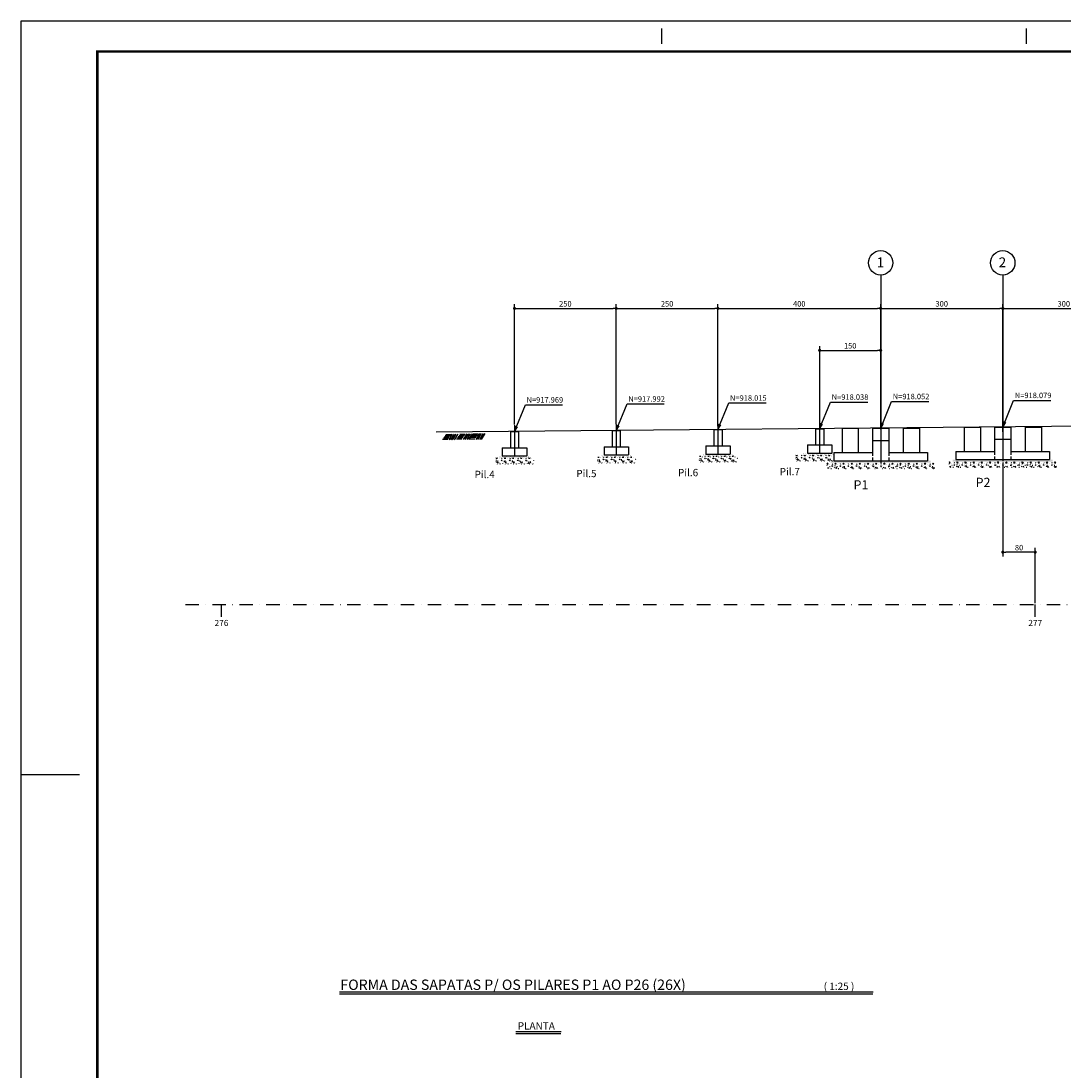
# Model space of a CAD drawing. Extents: x 1095 to 7040, y 11445 to 15650.
# Drawn here: x 1095 to 2804, y 13930 to 15650 of the extents above; entities that cross this region are included whole.
import ezdxf
from ezdxf.enums import TextEntityAlignment as Align

# ---------------------------------------------------------------- set-up
doc = ezdxf.new("R2010")
doc.units = 0
doc.header["$LTSCALE"] = 22
doc.header["$MEASUREMENT"] = 0
doc.linetypes.add('DASHDOTX2', pattern=[2, 1, -0.5, 0, -0.5])
doc.linetypes.add('DASHED2', pattern=[0.375, 0.25, -0.125])
doc.layers.get('0').update_dxf_attribs({"linetype": 'CONTINUOUS'})
doc.layers.get('DEFPOINTS').update_dxf_attribs({"linetype": 'CONTINUOUS'})
for name, color, linetype in [('01', 9, 'CONTINUOUS'), ('01EIXO', 134, 'CONTINUOUS'), ('02', 1, 'CONTINUOUS'), ('03', 7, 'CONTINUOUS'), ('04', 30, 'CONTINUOUS'), ('A-FORMATO', 7, 'CONTINUOUS'), ('COTA', 243, 'CONTINUOUS'), ('EIXO', 1, 'DASHDOTX2'), ('HACHURA', 134, 'CONTINUOUS'), ('PROJECAO', 160, 'DASHED2'), ('TEXTO', 7, 'CONTINUOUS'), ('TITULO', 4, 'CONTINUOUS')]:
    doc.layers.add(name, color=color, linetype=linetype)
doc.styles.add('ROMAND', font='romand')
doc.styles.add('ROMANS', font='romans')
doc.dimstyles.new('COTA75', dxfattribs={"dimtxt": 9, "dimasz": 5, "dimexe": 7, "dimexo": 2, "dimgap": 3, "dimtad": 1, "dimdec": 1, "dimlfac": 1.5, "dimzin": 12, "dimtxsty": 'ROMANS', "dimblk1": 'DOT', "dimblk2": 'DOT', "dimsah": 1, "dimcen": 0, "dimdle": 7, "dimclrd": 243, "dimclre": 243, "dimclrt": 2, "dimazin": 3, "dimtfac": 1, "dimtdec": 4, "dimtix": 1, "dimtmove": 0, "dimatfit": 3, "dimtolj": 1, "dimtzin": 12})

# ---------------------------------------------------------------- blocks, each defined once
blk = doc.blocks.new('_DOT')
at = {"color": 243, "linetype": 'BYBLOCK'}
blk.add_line((-0.5, 0), (-1, 0), dxfattribs=at)
at = {"color": 243, "linetype": 'BYBLOCK', "const_width": 0.5}
blk.add_lwpolyline([(-0.25, 0, 1), (0.25, 0, 1)], format="xyb", close=True, dxfattribs=at)
blk = doc.blocks.new('*D79')
at = {"layer": 'COTA', "color": 243, "linetype": 'BYBLOCK'}
for p, q in [((2504, 14981.4, -18360), (2504, 15186.4, -18360)), ((2509, 15179.4, -18360), (2699, 15179.4, -18360)), ((2704, 14977.4, -18360), (2704, 15186.4, -18360))]:
    blk.add_line(p, q, dxfattribs=at)
at = {"layer": 'DEFPOINTS', "color": 243, "linetype": 'BYBLOCK'}
for p in [(2504, 14979.4, -18360), (2704, 14975.4, -9180)]:
    blk.add_point(p, dxfattribs=at)
at = {"layer": 'COTA', "color": 243, "linetype": 'BYBLOCK', "xscale": 5, "yscale": 5, "zscale": 5, "rotation": 180}
blk.add_blockref('_DOT', (2504, 15179.4, -18360), dxfattribs=at)
at = {"layer": 'COTA', "color": 243, "linetype": 'BYBLOCK', "xscale": 5, "yscale": 5, "zscale": 5}
blk.add_blockref('_DOT', (2704, 15179.4, -18360), dxfattribs=at)
at = {"layer": 'COTA', "color": 2, "linetype": 'BYBLOCK', "insert": (2604, 15186.9, -18360), "char_height": 9, "attachment_point": 5, "style": 'ROMANS'}
blk.add_mtext('\\A1;300', dxfattribs=at)
blk = doc.blocks.new('*D80')
at = {"layer": 'COTA', "color": 243, "linetype": 'BYBLOCK'}
for p, q in [((2704, 14977.4, -18360), (2704, 15186.4, -18360)), ((2709, 15179.4, -18360), (2899, 15179.4, -18360)), ((2904, 14973.4, -18360), (2904, 15186.4, -18360))]:
    blk.add_line(p, q, dxfattribs=at)
at = {"layer": 'DEFPOINTS', "color": 243, "linetype": 'BYBLOCK'}
for p in [(2704, 14975.4, -18360), (2904, 14971.4, -9180)]:
    blk.add_point(p, dxfattribs=at)
at = {"layer": 'COTA', "color": 243, "linetype": 'BYBLOCK', "xscale": 5, "yscale": 5, "zscale": 5, "rotation": 180}
blk.add_blockref('_DOT', (2704, 15179.4, -18360), dxfattribs=at)
at = {"layer": 'COTA', "color": 243, "linetype": 'BYBLOCK', "xscale": 5, "yscale": 5, "zscale": 5}
blk.add_blockref('_DOT', (2904, 15179.4, -18360), dxfattribs=at)
at = {"layer": 'COTA', "color": 2, "linetype": 'BYBLOCK', "insert": (2804, 15186.9, -18360), "char_height": 9, "attachment_point": 5, "style": 'ROMANS'}
blk.add_mtext('\\A1;300', dxfattribs=at)
blk = doc.blocks.new('*D88')
at = {"layer": 'COTA', "color": 243, "linetype": 'BYBLOCK'}
for p, q in [((2237.3, 14986.7, -9180), (2237.3, 15186.4, -9180)), ((2242.3, 15179.4, -9180), (2499, 15179.4, -9180)), ((2504, 14981.4, -9180), (2504, 15186.4, -9180))]:
    blk.add_line(p, q, dxfattribs=at)
at = {"layer": 'DEFPOINTS', "color": 243, "linetype": 'BYBLOCK'}
for p in [(2237.3, 14984.7, -9180), (2504, 14979.4, 0)]:
    blk.add_point(p, dxfattribs=at)
at = {"layer": 'COTA', "color": 243, "linetype": 'BYBLOCK', "xscale": 5, "yscale": 5, "zscale": 5, "rotation": 180}
blk.add_blockref('_DOT', (2237.3, 15179.4, -9180), dxfattribs=at)
at = {"layer": 'COTA', "color": 243, "linetype": 'BYBLOCK', "xscale": 5, "yscale": 5, "zscale": 5}
blk.add_blockref('_DOT', (2504, 15179.4, -9180), dxfattribs=at)
at = {"layer": 'COTA', "color": 2, "linetype": 'BYBLOCK', "insert": (2370.6, 15186.9, -9180), "char_height": 9, "attachment_point": 5, "style": 'ROMANS'}
blk.add_mtext('\\A1;400', dxfattribs=at)
blk = doc.blocks.new('*D89')
at = {"layer": 'COTA', "color": 243, "linetype": 'BYBLOCK'}
for p, q in [((1904, 14989.2, 9180), (1904, 15186.4, 9180)), ((1909, 15179.4, 9180), (2065.6, 15179.4, 9180)), ((2070.6, 14989.9, 9180), (2070.6, 15186.4, 9180))]:
    blk.add_line(p, q, dxfattribs=at)
at = {"layer": 'DEFPOINTS', "color": 243, "linetype": 'BYBLOCK'}
for p in [(2070.6, 14987.9), (1904, 14987.2, 9180)]:
    blk.add_point(p, dxfattribs=at)
at = {"layer": 'COTA', "color": 243, "linetype": 'BYBLOCK', "xscale": 5, "yscale": 5, "zscale": 5, "rotation": 180}
blk.add_blockref('_DOT', (1904, 15179.4, 9180), dxfattribs=at)
at = {"layer": 'COTA', "color": 243, "linetype": 'BYBLOCK', "xscale": 5, "yscale": 5, "zscale": 5}
blk.add_blockref('_DOT', (2070.6, 15179.4, 9180), dxfattribs=at)
at = {"layer": 'COTA', "color": 2, "linetype": 'BYBLOCK', "insert": (1987.3, 15186.9, 9180), "char_height": 9, "attachment_point": 5, "style": 'ROMANS'}
blk.add_mtext('\\A1;250', dxfattribs=at)
blk = doc.blocks.new('*D90')
at = {"layer": 'COTA', "color": 243, "linetype": 'BYBLOCK'}
for p, q in [((2070.6, 14989.9, 9180), (2070.6, 15186.4, 9180)), ((2075.6, 15179.4, 9180), (2232.3, 15179.4, 9180)), ((2237.3, 14990.6, 9180), (2237.3, 15186.4, 9180))]:
    blk.add_line(p, q, dxfattribs=at)
at = {"layer": 'DEFPOINTS', "color": 243, "linetype": 'BYBLOCK'}
for p in [(2070.6, 14987.9, 9180), (2237.3, 14988.6)]:
    blk.add_point(p, dxfattribs=at)
at = {"layer": 'COTA', "color": 243, "linetype": 'BYBLOCK', "xscale": 5, "yscale": 5, "zscale": 5, "rotation": 180}
blk.add_blockref('_DOT', (2070.6, 15179.4, 9180), dxfattribs=at)
at = {"layer": 'COTA', "color": 243, "linetype": 'BYBLOCK', "xscale": 5, "yscale": 5, "zscale": 5}
blk.add_blockref('_DOT', (2237.3, 15179.4, 9180), dxfattribs=at)
at = {"layer": 'COTA', "color": 2, "linetype": 'BYBLOCK', "insert": (2154, 15186.9, 9180), "char_height": 9, "attachment_point": 5, "style": 'ROMANS'}
blk.add_mtext('\\A1;250', dxfattribs=at)
blk = doc.blocks.new('*D91')
at = {"layer": 'COTA', "color": 243, "linetype": 'BYBLOCK'}
for p, q in [((2404, 14991.3), (2404, 15117.7)), ((2409, 15110.7), (2499, 15110.7)), ((2504, 14983.4), (2504, 15117.7))]:
    blk.add_line(p, q, dxfattribs=at)
at = {"layer": 'DEFPOINTS', "color": 243, "linetype": 'BYBLOCK'}
for p in [(2404, 14989.3), (2504, 14981.4, -9180)]:
    blk.add_point(p, dxfattribs=at)
at = {"layer": 'COTA', "color": 243, "linetype": 'BYBLOCK', "xscale": 5, "yscale": 5, "zscale": 5, "rotation": 180}
blk.add_blockref('_DOT', (2404, 15110.7), dxfattribs=at)
at = {"layer": 'COTA', "color": 243, "linetype": 'BYBLOCK', "xscale": 5, "yscale": 5, "zscale": 5}
blk.add_blockref('_DOT', (2504, 15110.7), dxfattribs=at)
at = {"layer": 'COTA', "color": 2, "linetype": 'BYBLOCK', "insert": (2454, 15118.2), "char_height": 9, "attachment_point": 5, "style": 'ROMANS'}
blk.add_mtext('\\A1;150', dxfattribs=at)
blk = doc.blocks.new('*D96')
at = {"layer": 'COTA', "color": 243, "linetype": 'BYBLOCK'}
for p, q in [((2704, 14927), (2704, 14772.9)), ((2757.3, 14696.1), (2757.3, 14786.9)), ((2752.3, 14779.9), (2709, 14779.9))]:
    blk.add_line(p, q, dxfattribs=at)
at = {"layer": 'DEFPOINTS', "color": 243, "linetype": 'BYBLOCK'}
for p in [(2704, 14929), (2757.3, 14694.1)]:
    blk.add_point(p, dxfattribs=at)
at = {"layer": 'COTA', "color": 243, "linetype": 'BYBLOCK', "xscale": 5, "yscale": 5, "zscale": 5, "rotation": 180}
blk.add_blockref('_DOT', (2704, 14779.9), dxfattribs=at)
at = {"layer": 'COTA', "color": 243, "linetype": 'BYBLOCK', "xscale": 5, "yscale": 5, "zscale": 5}
blk.add_blockref('_DOT', (2757.3, 14779.9), dxfattribs=at)
at = {"layer": 'COTA', "color": 2, "linetype": 'BYBLOCK', "insert": (2730.7, 14787.4), "char_height": 9, "attachment_point": 5, "style": 'ROMANS'}
blk.add_mtext('\\A1;80', dxfattribs=at)

msp = doc.modelspace()

# ---------------------------------------------------------------- hatches: boundary and pattern name
at = {"layer": '01'}
h = msp.add_hatch(dxfattribs=at)
h.set_pattern_fill('CONCRE', color=256, scale=13.3334, style=0)
h.set_pattern_definition([(0, (2193.815, 12111.33), (13.3334, 13.3334), [1.666675, -11.666725]), (90, (2193.815, 12111.33), (-13.3334, 13.3334), [1.666675, -11.666725]), (135, (2195.481, 12111.331), (-13.3334, 0), [2.357034, -16.49924]), (0, (2195.481, 12118.83), (13.3334, 13.3334), [1.666675, -11.666725]), (45, (2196.315, 12117.997), (0, 13.3334), [1.178517, -17.677758, 0]), (135, (2196.315, 12117.997), (-13.3334, 0), [1.178517, -17.677758, 0]), (0, (2200.481, 12122.164), (13.3334, 13.3334), [2.357034, -10.976366]), (45, (2200.481, 12122.164), (0, 13.3334), [1.666675, -17.1896]), (135, (2202.838, 12122.164), (-13.3334, 0), [1.666675, -17.1896]), (90, (2202.981, 12114.664), (-13.3334, 13.3334), [1.666675, -11.666725]), (45, (2202.981, 12114.664), (0, 13.3334), [1.178517, -17.677758, 0]), (135, (2203.815, 12115.497), (-13.3334, 0), [1.178517, -17.677758, 0]), (0, (2195.481, 12114.664), (13.3334, 13.3334), [0.83334, -11.16672]), (0, (2205.481, 12117.997), (13.3334, 13.3334), [0.83334, -11.16672]), (90, (2201.315, 12119.664), (-13.3334, 13.3334), [0.83334, -11.16672]), (135, (2202.981, 12112.164), (-13.3334, 0), [1.178517, -17.677758, 0]), (135, (2197.148, 12121.331), (-13.3334, 0), [1.178517, -17.677758, 0]), (45, (2200.065, 12115.706), (0, 13.3334), [1.178517, -17.677758, 0]), (90, (2198.398, 12112.997), (-13.3334, 13.3334), [0.208334, -13.125066]), (90, (2199.023, 12118.622), (-13.3334, 13.3334), [0.208334, -13.125066]), (90, (2205.273, 12120.914), (-13.3334, 13.3334), [0.208334, -13.125066]), (90, (2205.481, 12113.83), (-13.3334, 13.3334), [0.208334, -13.125066])])
h.paths.add_polyline_path([(2061.167, 14925.858), (2088.988, 14925.858), (2102.558, 14925.858), (2102.558, 14935.858), (2096.299, 14935.858), (2095.632, 14935.858), (2067.259, 14935.858)])
h.paths.add_polyline_path([(2045.509, 14935.858), (2039.376, 14935.858), (2039.376, 14925.858), (2061.167, 14925.858), (2067.259, 14935.858)])
h = msp.add_hatch(dxfattribs=at)
h.set_pattern_fill('CONCRE', color=256, scale=13.3334, style=0)
h.set_pattern_definition([(0, (2360.483, 12112.858), (13.3334, 13.3334), [1.666675, -11.666725]), (90, (2360.483, 12112.858), (-13.3334, 13.3334), [1.666675, -11.666725]), (135, (2362.15, 12112.858), (-13.3334, 0), [2.357034, -16.49924]), (0, (2362.15, 12120.358), (13.3334, 13.3334), [1.666675, -11.666725]), (45, (2362.983, 12119.525), (0, 13.3334), [1.178517, -17.677758, 0]), (135, (2362.983, 12119.525), (-13.3334, 0), [1.178517, -17.677758, 0]), (0, (2367.15, 12123.692), (13.3334, 13.3334), [2.357034, -10.976366]), (45, (2367.15, 12123.692), (0, 13.3334), [1.666675, -17.1896]), (135, (2369.507, 12123.692), (-13.3334, 0), [1.666675, -17.1896]), (90, (2369.65, 12116.192), (-13.3334, 13.3334), [1.666675, -11.666725]), (45, (2369.65, 12116.192), (0, 13.3334), [1.178517, -17.677758, 0]), (135, (2370.483, 12117.025), (-13.3334, 0), [1.178517, -17.677758, 0]), (0, (2362.15, 12116.192), (13.3334, 13.3334), [0.83334, -11.16672]), (0, (2372.15, 12119.525), (13.3334, 13.3334), [0.83334, -11.16672]), (90, (2367.983, 12121.192), (-13.3334, 13.3334), [0.83334, -11.16672]), (135, (2369.65, 12113.692), (-13.3334, 0), [1.178517, -17.677758, 0]), (135, (2363.816, 12122.858), (-13.3334, 0), [1.178517, -17.677758, 0]), (45, (2366.733, 12117.233), (0, 13.3334), [1.178517, -17.677758, 0]), (90, (2365.066, 12114.525), (-13.3334, 13.3334), [0.208334, -13.125066]), (90, (2365.691, 12120.15), (-13.3334, 13.3334), [0.208334, -13.125066]), (90, (2371.941, 12122.442), (-13.3334, 13.3334), [0.208334, -13.125066]), (90, (2372.15, 12115.358), (-13.3334, 13.3334), [0.208334, -13.125066])])
h.paths.add_polyline_path([(2227.835, 14927.386), (2255.657, 14927.386), (2269.226, 14927.386), (2269.226, 14937.386), (2262.967, 14937.386), (2262.3, 14937.386), (2233.927, 14937.386)])
h.paths.add_polyline_path([(2212.177, 14937.386), (2206.044, 14937.386), (2206.044, 14927.386), (2227.835, 14927.386), (2233.927, 14937.386)])
h = msp.add_hatch(dxfattribs=at)
h.set_pattern_fill('CONCRE', color=256, scale=13.3334, style=0)
h.set_pattern_definition([(0, (2518.504, 12114.386), (13.3334, 13.3334), [1.666675, -11.666725]), (90, (2518.504, 12114.386), (-13.3334, 13.3334), [1.666675, -11.666725]), (135, (2520.17, 12114.386), (-13.3334, 0), [2.357034, -16.49924]), (0, (2520.17, 12121.886), (13.3334, 13.3334), [1.666675, -11.666725]), (45, (2521.004, 12121.053), (0, 13.3334), [1.178517, -17.677758, 0]), (135, (2521.004, 12121.053), (-13.3334, 0), [1.178517, -17.677758, 0]), (0, (2525.17, 12125.22), (13.3334, 13.3334), [2.357034, -10.976366]), (45, (2525.17, 12125.2195), (0, 13.3334), [1.666675, -17.1896]), (135, (2527.527, 12125.2195), (-13.3334, 0), [1.666675, -17.1896]), (90, (2527.67, 12117.72), (-13.3334, 13.3334), [1.666675, -11.666725]), (45, (2527.67, 12117.7195), (0, 13.3334), [1.178517, -17.677758, 0]), (135, (2528.504, 12118.553), (-13.3334, 0), [1.178517, -17.677758, 0]), (0, (2520.17, 12117.72), (13.3334, 13.3334), [0.83334, -11.16672]), (0, (2530.17, 12121.053), (13.3334, 13.3334), [0.83334, -11.16672]), (90, (2526.004, 12122.72), (-13.3334, 13.3334), [0.83334, -11.16672]), (135, (2527.67, 12115.219), (-13.3334, 0), [1.178517, -17.677758, 0]), (135, (2521.837, 12124.386), (-13.3334, 0), [1.178517, -17.677758, 0]), (45, (2524.754, 12118.761), (0, 13.3334), [1.178517, -17.677758, 0]), (90, (2523.087, 12116.053), (-13.3334, 13.3334), [0.208334, -13.125066]), (90, (2523.712, 12121.678), (-13.3334, 13.3334), [0.208334, -13.125066]), (90, (2529.962, 12123.97), (-13.3334, 13.3334), [0.208334, -13.125066]), (90, (2530.17, 12116.886), (-13.3334, 13.3334), [0.208334, -13.125066])])
h.paths.add_polyline_path([(2385.856, 14928.914), (2413.677, 14928.914), (2427.247, 14928.914), (2427.247, 14938.914), (2420.988, 14938.914), (2420.321, 14938.914), (2391.948, 14938.914)])
h.paths.add_polyline_path([(2370.198, 14938.914), (2364.065, 14938.914), (2364.065, 14928.914), (2385.856, 14928.914), (2391.948, 14938.914)])
h = msp.add_hatch(dxfattribs=at)
h.set_pattern_fill('CONCRE', color=256, scale=13.3334, style=0)
h.set_pattern_definition([(0, (2027.146, 12109.803), (13.3334, 13.3334), [1.666675, -11.666725]), (90, (2027.146, 12109.803), (-13.3334, 13.3334), [1.666675, -11.666725]), (135, (2028.813, 12109.803), (-13.3334, 0), [2.357034, -16.49924]), (0, (2028.813, 12117.303), (13.3334, 13.3334), [1.666675, -11.666725]), (45, (2029.646, 12116.47), (0, 13.3334), [1.178517, -17.677758, 0]), (135, (2029.646, 12116.47), (-13.3334, 0), [1.178517, -17.677758, 0]), (0, (2033.813, 12120.636), (13.3334, 13.3334), [2.357034, -10.976366]), (45, (2033.813, 12120.636), (0, 13.3334), [1.666675, -17.1896]), (135, (2036.17, 12120.636), (-13.3334, 0), [1.666675, -17.1896]), (90, (2036.313, 12113.136), (-13.3334, 13.3334), [1.666675, -11.666725]), (45, (2036.313, 12113.136), (0, 13.3334), [1.178517, -17.677758, 0]), (135, (2037.146, 12113.97), (-13.3334, 0), [1.178517, -17.677758, 0]), (0, (2028.813, 12113.136), (13.3334, 13.3334), [0.83334, -11.16672]), (0, (2038.813, 12116.47), (13.3334, 13.3334), [0.83334, -11.16672]), (90, (2034.646, 12118.136), (-13.3334, 13.3334), [0.83334, -11.16672]), (135, (2036.313, 12110.636), (-13.3334, 0), [1.178517, -17.677758, 0]), (135, (2030.48, 12119.803), (-13.3334, 0), [1.178517, -17.677758, 0]), (45, (2033.396, 12114.178), (0, 13.3334), [1.178517, -17.677758, 0]), (90, (2031.73, 12111.47), (-13.3334, 13.3334), [0.208334, -13.125066]), (90, (2032.355, 12117.095), (-13.3334, 13.3334), [0.208334, -13.125066]), (90, (2038.605, 12119.386), (-13.3334, 13.3334), [0.208334, -13.125066]), (90, (2038.813, 12112.303), (-13.3334, 13.3334), [0.208334, -13.125066])])
h.paths.add_polyline_path([(1894.499, 14924.331), (1922.32, 14924.331), (1935.89, 14924.331), (1935.89, 14934.331), (1929.63, 14934.331), (1928.964, 14934.331), (1900.591, 14934.331)])
h.paths.add_polyline_path([(1878.84, 14934.331), (1872.708, 14934.331), (1872.708, 14924.331), (1894.499, 14924.331), (1900.591, 14934.331)])
h = msp.add_hatch(dxfattribs=at)
h.set_pattern_fill('CONCRE', color=256, scale=13.3334, style=0)
h.set_pattern_definition([(0, (2528.68, 11793.84), (13.3334, 13.3334), [1.666675, -11.666725]), (90, (2528.68, 11793.84), (-13.3334, 13.3334), [1.666675, -11.666725]), (135, (2530.3465, 11793.8395), (-13.3334, 0), [2.357034, -16.49924]), (0, (2530.346, 11801.34), (13.3334, 13.3334), [1.666675, -11.666725]), (45, (2531.18, 11800.506), (0, 13.3334), [1.178517, -17.677758, 0]), (135, (2531.18, 11800.506), (-13.3334, 0), [1.178517, -17.677758, 0]), (0, (2535.346, 11804.673), (13.3334, 13.3334), [2.357034, -10.976366]), (45, (2535.3465, 11804.673), (0, 13.3334), [1.666675, -17.1896]), (135, (2537.704, 11804.673), (-13.3334, 0), [1.666675, -17.1896]), (90, (2537.847, 11797.173), (-13.3334, 13.3334), [1.666675, -11.666725]), (45, (2537.8465, 11797.173), (0, 13.3334), [1.178517, -17.677758, 0]), (135, (2538.68, 11798.006), (-13.3334, 0), [1.178517, -17.677758, 0]), (0, (2530.346, 11797.173), (13.3334, 13.3334), [0.83334, -11.16672]), (0, (2540.347, 11800.506), (13.3334, 13.3334), [0.83334, -11.16672]), (90, (2536.18, 11802.173), (-13.3334, 13.3334), [0.83334, -11.16672]), (135, (2537.8465, 11794.673), (-13.3334, 0), [1.178517, -17.677758, 0]), (135, (2532.013, 11803.84), (-13.3334, 0), [1.178517, -17.677758, 0]), (45, (2534.93, 11798.215), (0, 13.3334), [1.178517, -17.677758, 0]), (90, (2533.263, 11795.506), (-13.3334, 13.3334), [0.208334, -13.125066]), (90, (2533.888, 11801.131), (-13.3334, 13.3334), [0.208334, -13.125066]), (90, (2540.138, 11803.423), (-13.3334, 13.3334), [0.208334, -13.125066]), (90, (2540.347, 11796.34), (-13.3334, 13.3334), [0.208334, -13.125066])])
h.paths.add_polyline_path([(2499.913, 14926.497), (2493.821, 14916.497), (2550.204, 14916.497), (2592.599, 14916.497), (2592.599, 14926.497), (2586.304, 14926.497), (2585.637, 14926.497)])
h.paths.add_polyline_path([(2422.178, 14926.497), (2416.045, 14926.497), (2416.045, 14916.497), (2493.821, 14916.497), (2499.913, 14926.497)])
h = msp.add_hatch(dxfattribs=at)
h.set_pattern_fill('CONCRE', color=256, scale=13.3334, style=0)
h.set_pattern_definition([(0, (2728.682, 11795.673), (13.3334, 13.3334), [1.666675, -11.666725]), (90, (2728.682, 11795.673), (-13.3334, 13.3334), [1.666675, -11.666725]), (135, (2730.3485, 11795.673), (-13.3334, 0), [2.357034, -16.49924]), (0, (2730.348, 11803.173), (13.3334, 13.3334), [1.666675, -11.666725]), (45, (2731.182, 11802.34), (0, 13.3334), [1.178517, -17.677758, 0]), (135, (2731.182, 11802.34), (-13.3334, 0), [1.178517, -17.677758, 0]), (0, (2735.348, 11806.506), (13.3334, 13.3334), [2.357034, -10.976366]), (45, (2735.3485, 11806.506), (0, 13.3334), [1.666675, -17.1896]), (135, (2737.706, 11806.506), (-13.3334, 0), [1.666675, -17.1896]), (90, (2737.849, 11799.006), (-13.3334, 13.3334), [1.666675, -11.666725]), (45, (2737.8485, 11799.006), (0, 13.3334), [1.178517, -17.677758, 0]), (135, (2738.682, 11799.8395), (-13.3334, 0), [1.178517, -17.677758, 0]), (0, (2730.348, 11799.006), (13.3334, 13.3334), [0.83334, -11.16672]), (0, (2740.349, 11802.34), (13.3334, 13.3334), [0.83334, -11.16672]), (90, (2736.182, 11804.006), (-13.3334, 13.3334), [0.83334, -11.16672]), (135, (2737.8485, 11796.506), (-13.3334, 0), [1.178517, -17.677758, 0]), (135, (2732.015, 11805.673), (-13.3334, 0), [1.178517, -17.677758, 0]), (45, (2734.932, 11800.048), (0, 13.3334), [1.178517, -17.677758, 0]), (90, (2733.265, 11797.34), (-13.3334, 13.3334), [0.208334, -13.125066]), (90, (2733.89, 11802.965), (-13.3334, 13.3334), [0.208334, -13.125066]), (90, (2740.14, 11805.256), (-13.3334, 13.3334), [0.208334, -13.125066]), (90, (2740.349, 11798.173), (-13.3334, 13.3334), [0.208334, -13.125066])])
h.paths.add_polyline_path([(2699.915, 14928.331), (2693.823, 14918.33), (2750.206, 14918.33), (2792.601, 14918.33), (2792.601, 14928.331), (2786.306, 14928.331), (2785.639, 14928.331)])
h.paths.add_polyline_path([(2622.18, 14928.331), (2616.047, 14928.331), (2616.047, 14918.33), (2693.823, 14918.33), (2699.915, 14928.331)])
at = {"layer": '02'}
h = msp.add_hatch(dxfattribs=at)
h.set_pattern_fill('STIPPLE', color=256, scale=6.6667, style=0)
h.set_pattern_definition([(0, (2027.413, 12109.936), (0, 6.6667), [0, -6.6667]), (0, (2029.546, 12110.0695), (0, 6.6667), [0, -6.6667]), (0, (2028.346, 12111.536), (0, 6.6667), [0, -6.6667]), (0, (2029.813, 12112.603), (0, 6.6667), [0, -6.6667]), (0, (2028.0795, 12113.003), (0, 6.6667), [0, -6.6667]), (0, (2028.613, 12114.603), (0, 6.6667), [0, -6.6667]), (0, (2027.6795, 12115.803), (0, 6.6667), [0, -6.6667]), (0, (2029.813, 12115.6695), (0, 6.6667), [0, -6.6667]), (0, (2031.413, 12115.936), (0, 6.6667), [0, -6.6667]), (0, (2032.213, 12114.336), (0, 6.6667), [0, -6.6667]), (0, (2033.546, 12114.203), (0, 6.6667), [0, -6.6667]), (0, (2033.546, 12111.803), (0, 6.6667), [0, -6.6667]), (0, (2032.346, 12111.003), (0, 6.6667), [0, -6.6667]), (0, (2030.4796, 12111.403), (0, 6.6667), [0, -6.6667]), (0, (2031.6796, 12112.603), (0, 6.6667), [0, -6.6667]), (0, (2030.4796, 12113.803), (0, 6.6667), [0, -6.6667]), (0, (2033.2796, 12110.0695), (0, 6.6667), [0, -6.6667])])
h.paths.add_polyline_path([(1900.591, 14934.331), (1928.964, 14934.331), (1928.964, 14937.664), (1923.978, 14937.664), (1883.978, 14937.664), (1878.84, 14937.664), (1878.84, 14934.331)])
h = msp.add_hatch(dxfattribs=at)
h.set_pattern_fill('STIPPLE', color=256, scale=6.6667, style=0)
h.set_pattern_definition([(0, (2194.081, 12111.464), (0, 6.6667), [0, -6.6667]), (0, (2196.2145, 12111.597), (0, 6.6667), [0, -6.6667]), (0, (2195.0145, 12113.064), (0, 6.6667), [0, -6.6667]), (0, (2196.481, 12114.1306), (0, 6.6667), [0, -6.6667]), (0, (2194.748, 12114.5306), (0, 6.6667), [0, -6.6667]), (0, (2195.281, 12116.1306), (0, 6.6667), [0, -6.6667]), (0, (2194.348, 12117.3306), (0, 6.6667), [0, -6.6667]), (0, (2196.481, 12117.197), (0, 6.6667), [0, -6.6667]), (0, (2198.081, 12117.464), (0, 6.6667), [0, -6.6667]), (0, (2198.881, 12115.864), (0, 6.6667), [0, -6.6667]), (0, (2200.2146, 12115.7306), (0, 6.6667), [0, -6.6667]), (0, (2200.2146, 12113.3306), (0, 6.6667), [0, -6.6667]), (0, (2199.0146, 12112.5306), (0, 6.6667), [0, -6.6667]), (0, (2197.148, 12112.9306), (0, 6.6667), [0, -6.6667]), (0, (2198.348, 12114.1306), (0, 6.6667), [0, -6.6667]), (0, (2197.148, 12115.3306), (0, 6.6667), [0, -6.6667]), (0, (2199.948, 12111.597), (0, 6.6667), [0, -6.6667])])
h.paths.add_polyline_path([(2067.259, 14935.858), (2095.632, 14935.858), (2095.632, 14939.192), (2090.646, 14939.192), (2050.646, 14939.192), (2045.509, 14939.192), (2045.509, 14935.858)])
h = msp.add_hatch(dxfattribs=at)
h.set_pattern_fill('STIPPLE', color=256, scale=6.6667, style=0)
h.set_pattern_definition([(0, (2360.7495, 12112.992), (0, 6.6667), [0, -6.6667]), (0, (2362.883, 12113.125), (0, 6.6667), [0, -6.6667]), (0, (2361.683, 12114.592), (0, 6.6667), [0, -6.6667]), (0, (2363.1495, 12115.6584), (0, 6.6667), [0, -6.6667]), (0, (2361.416, 12116.0584), (0, 6.6667), [0, -6.6667]), (0, (2361.9495, 12117.6584), (0, 6.6667), [0, -6.6667]), (0, (2361.016, 12118.8584), (0, 6.6667), [0, -6.6667]), (0, (2363.1495, 12118.725), (0, 6.6667), [0, -6.6667]), (0, (2364.7496, 12118.992), (0, 6.6667), [0, -6.6667]), (0, (2365.5496, 12117.392), (0, 6.6667), [0, -6.6667]), (0, (2366.883, 12117.2584), (0, 6.6667), [0, -6.6667]), (0, (2366.883, 12114.8584), (0, 6.6667), [0, -6.6667]), (0, (2365.683, 12114.0584), (0, 6.6667), [0, -6.6667]), (0, (2363.816, 12114.4584), (0, 6.6667), [0, -6.6667]), (0, (2365.016, 12115.6584), (0, 6.6667), [0, -6.6667]), (0, (2363.816, 12116.8584), (0, 6.6667), [0, -6.6667]), (0, (2366.616, 12113.125), (0, 6.6667), [0, -6.6667])])
h.paths.add_polyline_path([(2233.927, 14937.386), (2262.3, 14937.386), (2262.3, 14940.72), (2257.314, 14940.72), (2217.315, 14940.72), (2212.177, 14940.72), (2212.177, 14937.386)])
h = msp.add_hatch(dxfattribs=at)
h.set_pattern_fill('STIPPLE', color=256, scale=6.6667, style=0)
h.set_pattern_definition([(0, (2524.687, 12114.5195), (0, 6.6667), [0, -6.6667]), (0, (2526.8204, 12114.653), (0, 6.6667), [0, -6.6667]), (0, (2525.6204, 12116.1195), (0, 6.6667), [0, -6.6667]), (0, (2527.087, 12117.186), (0, 6.6667), [0, -6.6667]), (0, (2525.354, 12117.586), (0, 6.6667), [0, -6.6667]), (0, (2525.887, 12119.186), (0, 6.6667), [0, -6.6667]), (0, (2524.954, 12120.386), (0, 6.6667), [0, -6.6667]), (0, (2527.087, 12120.253), (0, 6.6667), [0, -6.6667]), (0, (2528.687, 12120.5195), (0, 6.6667), [0, -6.6667]), (0, (2529.487, 12118.9195), (0, 6.6667), [0, -6.6667]), (0, (2530.8204, 12118.786), (0, 6.6667), [0, -6.6667]), (0, (2530.8204, 12116.386), (0, 6.6667), [0, -6.6667]), (0, (2529.6204, 12115.586), (0, 6.6667), [0, -6.6667]), (0, (2527.754, 12115.986), (0, 6.6667), [0, -6.6667]), (0, (2528.954, 12117.186), (0, 6.6667), [0, -6.6667]), (0, (2527.754, 12118.386), (0, 6.6667), [0, -6.6667]), (0, (2530.554, 12114.653), (0, 6.6667), [0, -6.6667])])
h.paths.add_polyline_path([(2397.865, 14938.914), (2426.238, 14938.914), (2426.238, 14942.247), (2421.252, 14942.247), (2381.252, 14942.247), (2376.114, 14942.247), (2376.114, 14938.914)])
h = msp.add_hatch(dxfattribs=at)
h.set_pattern_fill('STIPPLE', color=256, scale=6.6667, style=0)
h.set_pattern_definition([(0, (2528.9465, 11793.973), (0, 6.6667), [0, -6.6667]), (0, (2531.08, 11794.106), (0, 6.6667), [0, -6.6667]), (0, (2529.88, 11795.573), (0, 6.6667), [0, -6.6667]), (0, (2531.3465, 11796.6395), (0, 6.6667), [0, -6.6667]), (0, (2529.613, 11797.0395), (0, 6.6667), [0, -6.6667]), (0, (2530.1465, 11798.6395), (0, 6.6667), [0, -6.6667]), (0, (2529.213, 11799.8396), (0, 6.6667), [0, -6.6667]), (0, (2531.3465, 11799.706), (0, 6.6667), [0, -6.6667]), (0, (2532.9465, 11799.973), (0, 6.6667), [0, -6.6667]), (0, (2533.7465, 11798.373), (0, 6.6667), [0, -6.6667]), (0, (2535.08, 11798.2395), (0, 6.6667), [0, -6.6667]), (0, (2535.08, 11795.8395), (0, 6.6667), [0, -6.6667]), (0, (2533.88, 11795.0395), (0, 6.6667), [0, -6.6667]), (0, (2532.013, 11795.4395), (0, 6.6667), [0, -6.6667]), (0, (2533.213, 11796.6395), (0, 6.6667), [0, -6.6667]), (0, (2532.013, 11797.8395), (0, 6.6667), [0, -6.6667]), (0, (2534.813, 11794.106), (0, 6.6667), [0, -6.6667])])
h.paths.add_polyline_path([(2490.65, 14929.831), (2427.316, 14929.831), (2422.178, 14929.831), (2422.178, 14926.497), (2499.913, 14926.497), (2585.637, 14926.497), (2585.637, 14929.831), (2580.651, 14929.831), (2517.317, 14929.831)])
h = msp.add_hatch(dxfattribs=at)
h.set_pattern_fill('STIPPLE', color=256, scale=6.6667, style=0)
h.set_pattern_definition([(0, (2728.9485, 11795.806), (0, 6.6667), [0, -6.6667]), (0, (2731.082, 11795.9395), (0, 6.6667), [0, -6.6667]), (0, (2729.882, 11797.406), (0, 6.6667), [0, -6.6667]), (0, (2731.3485, 11798.473), (0, 6.6667), [0, -6.6667]), (0, (2729.615, 11798.873), (0, 6.6667), [0, -6.6667]), (0, (2730.1485, 11800.473), (0, 6.6667), [0, -6.6667]), (0, (2729.215, 11801.673), (0, 6.6667), [0, -6.6667]), (0, (2731.3485, 11801.5395), (0, 6.6667), [0, -6.6667]), (0, (2732.9485, 11801.806), (0, 6.6667), [0, -6.6667]), (0, (2733.7485, 11800.206), (0, 6.6667), [0, -6.6667]), (0, (2735.082, 11800.073), (0, 6.6667), [0, -6.6667]), (0, (2735.082, 11797.673), (0, 6.6667), [0, -6.6667]), (0, (2733.882, 11796.873), (0, 6.6667), [0, -6.6667]), (0, (2732.015, 11797.273), (0, 6.6667), [0, -6.6667]), (0, (2733.215, 11798.473), (0, 6.6667), [0, -6.6667]), (0, (2732.015, 11799.673), (0, 6.6667), [0, -6.6667]), (0, (2734.815, 11795.9395), (0, 6.6667), [0, -6.6667])])
h.paths.add_polyline_path([(2690.652, 14931.664), (2627.318, 14931.664), (2622.18, 14931.664), (2622.18, 14928.331), (2699.915, 14928.331), (2785.639, 14928.331), (2785.639, 14931.664), (2780.653, 14931.664), (2717.319, 14931.664)])

# ---------------------------------------------------------------- linework, layer by layer
at = {"layer": '01EIXO'}
for p, q in [((2503.983, 15234.084), (2503.983, 14926.059)), ((2703.985, 15234.084), (2703.985, 14929.019)), ((2070.646, 14979.192), (2088.495, 15022.874)), ((2088.495, 15022.874), (2149.425, 15022.874)), ((2237.315, 14980.72), (2255.164, 15024.402)), ((2255.164, 15024.402), (2316.093, 15024.402)), ((2403.983, 14982.248), (2421.832, 15025.93)), ((2421.832, 15025.93), (2482.761, 15025.93)), ((2503.983, 14983.164), (2521.832, 15026.847)), ((2521.832, 15026.847), (2582.762, 15026.847)), ((2703.985, 14984.997), (2721.834, 15028.68)), ((2721.834, 15028.68), (2782.764, 15028.68)), ((1903.978, 14977.664), (1921.827, 15021.347)), ((1921.827, 15021.347), (1982.756, 15021.347)), ((1903.978, 14988.171), (1903.978, 14937.664)), ((2070.646, 14989.224), (2070.646, 14939.192)), ((2237.315, 14990.276), (2237.315, 14940.72)), ((2403.983, 14991.329), (2403.983, 14942.247)), ((1790.367, 14971.02, -4590), (1799.023, 14971.16, -4590)), ((1791.424, 14972.902, -4590), (1800.081, 14973.043, -4590)), ((1802.043, 14973.425, -4590), (1796.184, 14963.934, -4590)), ((1804.999, 14973.474, -4590), (1799.14, 14963.982, -4590)), ((1807.955, 14973.522, -4590), (1802.096, 14964.03, -4590)), ((1810.911, 14973.57, -4590), (1805.051, 14964.078, -4590)), ((1813.506, 14971.396, -4590), (1822.162, 14971.537, -4590)), ((1814.563, 14973.279, -4590), (1823.22, 14973.419, -4590)), ((1825.605, 14973.809, -4590), (1819.745, 14964.317, -4590)), ((1828.56, 14973.857, -4590), (1822.701, 14964.365, -4590)), ((1831.516, 14973.905, -4590), (1825.657, 14964.413, -4590)), ((1834.472, 14973.953, -4590), (1828.613, 14964.461, -4590)), ((1834.83, 14971.743, -4590), (1843.487, 14971.883, -4590)), ((1835.888, 14973.625, -4590), (1844.544, 14973.766, -4590)), ((1846.507, 14974.148, -4590), (1840.647, 14964.657, -4590)), ((1849.463, 14974.196, -4590), (1843.603, 14964.705, -4590)), ((1852.418, 14974.245, -4590), (1846.559, 14964.753, -4590)), ((1855.374, 14974.293, -4590), (1849.515, 14964.801, -4590)), ((1785.818, 14965.033, -4590), (1794.474, 14965.173, -4590)), ((1787.469, 14967.382, -4590), (1796.125, 14967.523, -4590)), ((1788.708, 14969.092, -4590), (1797.365, 14969.233, -4590)), ((1808.957, 14965.409, -4590), (1817.613, 14965.55, -4590)), ((1810.608, 14967.759, -4590), (1819.265, 14967.899, -4590)), ((1811.848, 14969.468, -4590), (1820.504, 14969.609, -4590)), ((1830.281, 14965.755, -4590), (1838.938, 14965.896, -4590)), ((1831.933, 14968.105, -4590), (1840.589, 14968.246, -4590)), ((1833.172, 14969.815, -4590), (1841.828, 14969.956, -4590))]:
    msp.add_line(p, q, dxfattribs=at)
for centre in [(2503.983, 15254.084), (2703.984, 15254.084)]:
    msp.add_circle(centre, 20, dxfattribs=at)
at = {"layer": '02'}
for p, q in [((2070.646, 14979.192), (2072.62, 14988.065)), ((2237.315, 14980.72), (2239.288, 14989.593)), ((2237.315, 14980.72), (2242.12, 14988.436)), ((2403.983, 14982.248), (2405.956, 14991.121)), ((2403.983, 14982.248), (2408.788, 14989.964)), ((2503.983, 14983.164), (2505.957, 14992.037)), ((2503.983, 14983.164), (2508.788, 14990.88)), ((2703.985, 14984.997), (2705.959, 14993.871)), ((2703.985, 14984.997), (2708.79, 14992.714)), ((1903.978, 14977.664), (1905.951, 14986.537)), ((1903.978, 14977.664), (1908.783, 14985.38)), ((2070.646, 14979.192), (2075.451, 14986.908))]:
    msp.add_line(p, q, dxfattribs=at)
at = {"layer": '03'}
for p, q in [((1897.312, 14977.664), (1897.312, 14950.997)), ((1897.312, 14977.664), (1910.645, 14977.664)), ((1910.645, 14977.664), (1910.645, 14950.997)), ((2063.98, 14979.192), (2063.98, 14952.525)), ((2063.98, 14979.192), (2077.313, 14979.192)), ((2077.313, 14979.192), (2077.313, 14952.525)), ((2230.648, 14980.72), (2230.648, 14954.053)), ((2230.648, 14980.72), (2243.981, 14980.72)), ((2243.981, 14980.72), (2243.981, 14954.053)), ((2397.317, 14982.248), (2397.317, 14955.581)), ((2397.317, 14982.248), (2410.65, 14982.248)), ((2410.65, 14982.248), (2410.65, 14955.581)), ((2440.649, 14983.164), (2440.649, 14943.164)), ((2440.649, 14983.164), (2467.316, 14983.164)), ((2467.316, 14983.164), (2467.316, 14943.164)), ((2490.65, 14983.164), (2490.65, 14943.164)), ((2490.65, 14983.164), (2517.317, 14983.164)), ((2517.317, 14983.164), (2517.317, 14943.164)), ((2540.65, 14983.164), (2540.65, 14943.164)), ((2540.65, 14983.164), (2567.317, 14983.164)), ((2567.317, 14983.164), (2567.317, 14943.164)), ((2640.651, 14984.997), (2640.651, 14944.997)), ((2640.651, 14984.997), (2667.318, 14984.997)), ((2667.318, 14984.997), (2667.318, 14944.997)), ((2690.652, 14984.997), (2690.652, 14944.997)), ((2690.652, 14984.997), (2717.319, 14984.997)), ((2717.319, 14984.997), (2717.319, 14944.997)), ((2740.652, 14984.997), (2740.652, 14944.997)), ((2740.652, 14984.997), (2767.319, 14984.997)), ((2767.319, 14984.997), (2767.319, 14944.997)), ((2217.315, 14954.053), (2217.315, 14940.72)), ((2217.315, 14954.053), (2257.314, 14954.053)), ((2257.314, 14954.053), (2257.314, 14940.72)), ((2383.983, 14955.581), (2383.983, 14942.247)), ((2383.983, 14955.581), (2423.983, 14955.581)), ((2423.983, 14955.581), (2423.983, 14942.247)), ((2490.65, 14963.164), (2517.317, 14963.164)), ((2690.652, 14964.997), (2717.319, 14964.997)), ((1883.978, 14950.997), (1883.978, 14937.664)), ((1883.978, 14950.997), (1923.978, 14950.997)), ((1883.978, 14937.664), (1923.978, 14937.664)), ((1923.978, 14950.997), (1923.978, 14937.664)), ((2050.646, 14952.525), (2050.646, 14939.192)), ((2050.646, 14952.525), (2090.646, 14952.525)), ((2050.646, 14939.192), (2090.646, 14939.192)), ((2090.646, 14952.525), (2090.646, 14939.192)), ((2217.315, 14940.72), (2257.314, 14940.72)), ((2383.983, 14942.247), (2423.983, 14942.247)), ((2427.316, 14943.164), (2427.316, 14929.831)), ((2427.316, 14943.164), (2490.65, 14943.164)), ((2517.317, 14943.164), (2580.651, 14943.164)), ((2580.651, 14943.164), (2580.651, 14929.831)), ((2627.318, 14944.997), (2627.318, 14931.664)), ((2627.318, 14944.997), (2690.652, 14944.997)), ((2717.319, 14944.997), (2780.653, 14944.997)), ((2780.653, 14944.997), (2780.653, 14931.664)), ((2427.316, 14929.831), (2580.651, 14929.831)), ((2627.318, 14931.664), (2780.653, 14931.664)), ((1423.98, 14674.106, -9180), (1423.98, 14694.106, -9180)), ((2757.32, 14674.106), (2757.32, 14694.106))]:
    msp.add_line(p, q, dxfattribs=at)
at = {"layer": '04'}
msp.add_line((5636.823, 15011.881), (1775.765, 14976.489), dxfattribs=at)
at = {"layer": 'A-FORMATO', "color": 2, "ltscale": 10}
for p, q in [((2145.383, 15612.897, -9180), (2145.383, 15637.897, -9180)), ((2742.883, 15612.897, -9180), (2742.883, 15637.897, -9180)), ((1095.383, 14415.397, -9180), (1191.097, 14415.397, -9180))]:
    msp.add_line(p, q, dxfattribs=at)
at = {"layer": 'A-FORMATO', "color": 2, "ltscale": 10, "elevation": -9180}
msp.add_lwpolyline([(7040.383, 11445.397), (1095.383, 11445.397), (1095.383, 15650.397), (7040.383, 15650.397)], close=True, dxfattribs=at)
at = {"layer": 'A-FORMATO', "color": 2, "ltscale": 10, "const_width": 4, "elevation": -9180}
msp.add_lwpolyline([(6990.383, 11495.397), (1220.383, 11495.397), (1220.383, 15600.397), (6990.383, 15600.397)], close=True, dxfattribs=at)
at = {"layer": 'DEFPOINTS', "color": 243}
for p in [(2585.637, 14929.831), (2585.637, 14926.497), (2785.639, 14931.664), (2785.639, 14928.331)]:
    msp.add_point(p, dxfattribs=at)
at = {"layer": 'EIXO'}
msp.add_line((1365.014, 14694.106), (5931.955, 14694.106), dxfattribs=at)
at = {"layer": 'HACHURA'}
for p, q in [((2491.9, 14058.699, -9180), (1617.14, 14058.699, -9180)), ((2491.14, 14055.699, -9180), (1617.14, 14055.699, -9180)), ((1980.44, 13993.726, -9180), (1906.079, 13993.726, -9180)), ((1979.68, 13990.726, -9180), (1906.079, 13990.726, -9180))]:
    msp.add_line(p, q, dxfattribs=at)
at = {"layer": 'PROJECAO'}
for p, q in [((2490.65, 14943.164), (2490.65, 14929.831)), ((2517.317, 14943.164), (2517.317, 14929.831)), ((2690.652, 14944.997), (2690.652, 14931.664)), ((2717.319, 14944.997), (2717.319, 14931.664))]:
    msp.add_line(p, q, dxfattribs=at)

# ---------------------------------------------------------------- texts
at = {"layer": 'TEXTO', "style": 'ROMANS'}
for s, height, p in [('N=918.052', 9, (2523.742, 15030.529, -9180)), ('N=918.079', 9, (2723.744, 15032.362, -9180)), ('N=917.969', 9, (1923.736, 15025.029, -9180)), ('N=917.992', 9, (2090.404, 15026.557, -9180)), ('N=918.015', 9, (2257.073, 15028.084, -9180)), ('N=918.038', 9, (2423.741, 15029.612, -9180)), ('( 1:25 )', 12, (2410.571, 14062.566, -9180)), ('PLANTA', 12, (1909.301, 13997.593, -9180))]:
    msp.add_text(s, height=height, dxfattribs=at).set_placement(p)
for s, height, p in [('Pil.7', 12.0001, (2355.088, 14905.918)), ('Pil.4', 12.0001, (1855.083, 14901.335)), ('Pil.5', 12.0001, (2021.752, 14902.862)), ('Pil.6', 12.0001, (2188.42, 14904.39)), ('276', 10, (1423.932, 14658.931)), ('277', 10, (2757.272, 14658.931))]:
    msp.add_text(s, height=height, dxfattribs=at).set_placement(p, align=Align.CENTER)
at = {"layer": 'TITULO', "style": 'ROMANS'}
for s, height, p in [('1', 16, (2503.467, 15246.969)), ('2', 16, (2703.468, 15246.969)), ('P2', 15.0001, (2671.656, 14886.839)), ('P1', 15.0001, (2471.654, 14882.773))]:
    msp.add_text(s, height=height, dxfattribs=at).set_placement(p, align=Align.CENTER)
at = {"layer": 'TITULO', "style": 'ROMAND'}
msp.add_text('FORMA DAS SAPATAS P/ OS PILARES P1 AO P26 (26X)', height=17, dxfattribs=at).set_placement((1618.667, 14062.566, -9180))

# ---------------------------------------------------------------- dimensions: what is measured, and where the dimension line sits
at = {"layer": 'COTA'}
for base, p1, p2, picture, middle in [((2070.646, 15179.405, 9180), (1903.978, 14987.179, 9180), (2070.646, 14987.887), '*D89', (1987.312, 15186.905, 9180)), ((2237.315, 15179.405, 9180), (2070.646, 14987.887, 9180), (2237.315, 14988.596), '*D90', (2153.98, 15186.905, 9180)), ((2503.983, 15179.405, -9180), (2237.315, 14984.726, -9180), (2503.983, 14979.393, 0.046), '*D88', (2370.649, 15186.905, -9180)), ((2703.985, 15179.405, -18360.046), (2503.983, 14979.393, -18360.046), (2703.985, 14975.392, -9180), '*D79', (2603.984, 15186.905, -18360.046)), ((2903.987, 15179.405, -18360.046), (2703.985, 14975.392, -18360.046), (2903.987, 14971.392, -9180), '*D80', (2803.986, 15186.905, -18360.046)), ((2503.983, 15110.748), (2403.983, 14989.304), (2503.983, 14981.393, -9180), '*D91', (2453.983, 15118.248)), ((2703.985, 14779.879), (2757.32, 14694.106), (2703.985, 14929.019), '*D96', (2730.653, 14787.379))]:
    dim = msp.add_linear_dim(base=base, p1=p1, p2=p2, dimstyle='COTA75', dxfattribs=at)
    dim.commit()
    dim.dimension.update_dxf_attribs({"geometry": picture, "text_midpoint": middle})

doc.saveas('drawing.dxf')
